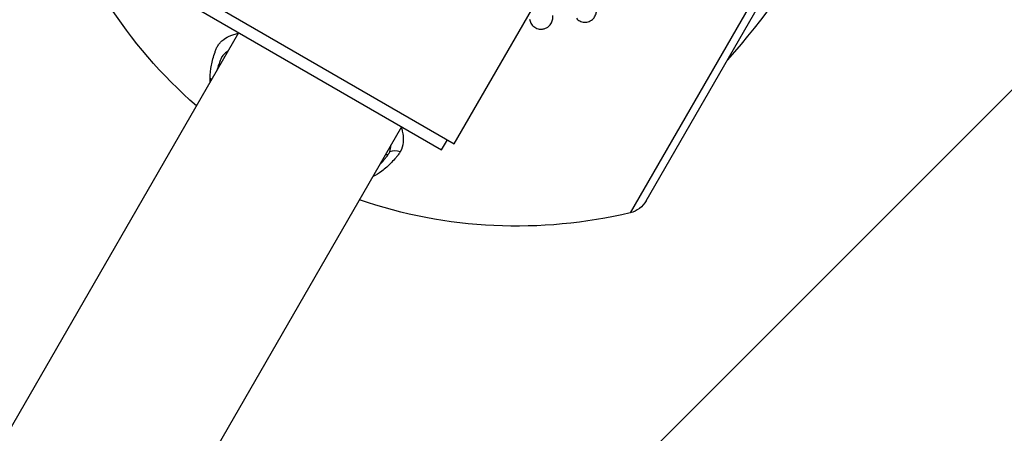
# Model space of a CAD drawing. Units: millimetres. Extents: x -4328 to 5566, y -5789 to 4745.
# Drawn here: x 633 to 886, y -3690 to -3584 of the extents above; entities that cross this region are included whole.
import ezdxf

# ---------------------------------------------------------------- set-up
doc = ezdxf.new("R2010")
doc.units = ezdxf.units.MM
doc.header["$LTSCALE"] = 20
doc.layers.add('2d', color=230, linetype='Continuous')
doc.layers.add('EN16630-TrainingSpace_Hatch', color=20, linetype='Continuous')

msp = doc.modelspace()

# ---------------------------------------------------------------- hatches: boundary and pattern name
at = {"layer": 'EN16630-TrainingSpace_Hatch'}
h = msp.add_hatch(dxfattribs=at)
h.set_pattern_fill('ANSI31', color=256, scale=100)
h.paths.add_polyline_path([(1406.12, 295.73), (2602.06, 2367.15, 0.414214), (2510.55, 2708.65), (1090.49, 3528.53, 0.414214), (748.98, 3437.02), (-375.04, 1490.15), (-1085.55, 1490.15, 1.195727), (-3635.47, 541, 1.195727), (-1085.55, -408.15), (-233.07, -408.15, 0.066443), (-101.93, -390.65), (702.91, -1784.67, 0.21713), (534.09, -1905.08), (143.99, -2580.75), (46.71, -2749.25, 1.048537), (48.01, -4747, 1.048537), (1778.76, -3749.25), (1875.05, -3582.48), (2005.79, -3356.02, 2.668487), (2299.35, -2768.03, 0.255075), (2174.64, -2563.57), (1898.65, -2404.23), (4316.19, -2404.23, 0.414214), (4566.19, -2154.23), (4566.19, -1593.93, 0.414214), (4316.19, -1343.93), (2348.84, -1343.93, 0.041357), (2331.22, -1306.59)])

# ---------------------------------------------------------------- linework, layer by layer
at = {"layer": '2d'}
for p, q in [((744.97, -3615.93), (842.97, -3446.19)), ((880.84, -3476.44), (790.11, -3633.6)), ((794.22, -3630.53), (880.24, -3481.54)), ((679.07, -3577.88), (744.97, -3615.93)), ((679.34, -3581.5), (741.7, -3617.5)), ((689.61, -3587.43), (526.43, -3870.05)), ((731.43, -3611.58), (568.26, -3894.2)), ((741.7, -3617.5), (743.2, -3614.9))]:
    msp.add_line(p, q, dxfattribs=at)
at = {"layer": '2d', "extrusion": (0, 0, -1)}
for centre, radius, start, end in [((-761.02, -3512.03), 125, 311.1396, 343.4552), ((-646.18, -3445.73), 225, 210.566, 221.346), ((-761.02, -3512.03), 125, 256.5448, 288.8604), ((-788.59, -3627.28), 6.5, 210, 256.5448)]:
    msp.add_arc(centre, radius, start, end, dxfattribs=at)
msp.add_ellipse((679.77, -3601.91), major_axis=(4, 0.04), ratio=0.89545, start_param=-0.88078, end_param=-0.751866, dxfattribs=at)
at = {"layer": '2d'}
msp.add_ellipse((730.16, -3621.34), major_axis=(-3.5, 1.94), ratio=0.875011, start_param=-1.366739, end_param=-0.650645, dxfattribs=at)
for points, knots in [([(776.29, -3583.75), (776.41, -3583.88), (776.54, -3584.01), (776.83, -3584.24), (777, -3584.34), (777.35, -3584.52), (777.53, -3584.59), (777.92, -3584.69), (778.13, -3584.73), (778.54, -3584.75), (778.75, -3584.74), (779.18, -3584.67), (779.39, -3584.62), (779.78, -3584.46), (779.97, -3584.36), (780.32, -3584.13), (780.48, -3583.99), (780.76, -3583.7), (780.88, -3583.55), (781.09, -3583.22), (781.17, -3583.05), (781.31, -3582.71), (781.36, -3582.53), (781.43, -3582.17), (781.45, -3582), (781.45, -3581.64), (781.44, -3581.46), (781.38, -3581.12), (781.33, -3580.95), (781.21, -3580.62), (781.14, -3580.46), (780.96, -3580.15), (780.85, -3580), (780.74, -3579.87)], [0.00000025, 0.00000025, 0.00000025, 0.00000025, 0.00063924, 0.00063924, 0.00127824, 0.00127824, 0.00191724, 0.00191724, 0.00255624, 0.00255624, 0.00319524, 0.00319524, 0.00383424, 0.00383424, 0.00447324, 0.00447324, 0.00511224, 0.00511224, 0.00575123, 0.00575123, 0.00639023, 0.00639023, 0.00702923, 0.00702923, 0.00766823, 0.00766823, 0.00830723, 0.00830723, 0.00894623, 0.00894623, 0.00958523, 0.00958523, 0.01022422, 0.01022422, 0.01022422, 0.01022422]), ([(764.26, -3583.98), (764.32, -3584.34), (764.44, -3584.68), (764.71, -3585.16), (764.82, -3585.32), (765.07, -3585.61), (765.2, -3585.74), (765.51, -3585.99), (765.68, -3586.1), (766.05, -3586.29), (766.25, -3586.37), (766.66, -3586.48), (766.87, -3586.51), (767.2, -3586.53), (767.31, -3586.53), (767.53, -3586.51), (767.64, -3586.5), (767.96, -3586.45), (768.17, -3586.39), (768.57, -3586.22), (768.76, -3586.12), (769.11, -3585.89), (769.26, -3585.76), (769.54, -3585.47), (769.66, -3585.32), (769.87, -3584.99), (769.96, -3584.82), (770.1, -3584.48), (770.15, -3584.3), (770.23, -3583.95), (770.25, -3583.76), (770.26, -3583.4), (770.24, -3583.22), (770.22, -3583.04)], [0.00000038, 0.00000038, 0.00000038, 0.00000038, 0.00130468, 0.00130468, 0.00195683, 0.00195683, 0.00260897, 0.00260897, 0.00326112, 0.00326112, 0.00391327, 0.00391327, 0.00456542, 0.00456542, 0.00489149, 0.00489149, 0.00521757, 0.00521757, 0.00586972, 0.00586972, 0.00652186, 0.00652186, 0.00717401, 0.00717401, 0.00782616, 0.00782616, 0.00847831, 0.00847831, 0.00913046, 0.00913046, 0.00978261, 0.00978261, 0.01043475, 0.01043475, 0.01043475, 0.01043475]), ([(682.29, -3599.13), (682.28, -3598.01), (682.4, -3596.91), (682.85, -3594.69), (683.17, -3593.58), (683.62, -3592.3), (683.67, -3592.15), (683.77, -3591.87), (683.83, -3591.72), (684, -3591.31), (684.14, -3591.04), (684.47, -3590.52), (684.65, -3590.28), (685.06, -3589.81), (685.28, -3589.6), (686, -3588.99), (686.56, -3588.64), (687.49, -3588.2), (687.82, -3588.06), (688.52, -3587.83), (688.88, -3587.72), (689.35, -3587.61), (689.44, -3587.59), (689.52, -3587.57)], [0.0980808, 0.0980808, 0.0980808, 0.0980808, 0.10553986, 0.10553986, 0.11299893, 0.11299893, 0.11393131, 0.11393131, 0.11486369, 0.11486369, 0.11672846, 0.11672846, 0.11859322, 0.11859322, 0.12045799, 0.12045799, 0.12418752, 0.12418752, 0.12605228, 0.12605228, 0.12791705, 0.12791705, 0.12834458, 0.12834458, 0.12834458, 0.12834458]), ([(686.88, -3592.15), (686.74, -3592.23), (686.61, -3592.31), (686.19, -3592.61), (685.93, -3592.84), (685.6, -3593.23), (685.5, -3593.36), (685.36, -3593.57), (685.29, -3593.68), (685.22, -3593.82), (685.19, -3593.87), (685.17, -3593.91), (685.17, -3593.93), (685.16, -3593.95)], [0.072920698, 0.072920698, 0.072920698, 0.072920698, 0.073995945, 0.073995945, 0.076396194, 0.076396194, 0.077596318, 0.077596318, 0.07819638, 0.078496411, 0.078646427, 0.078646427, 0.078796443, 0.078796443, 0.078796443, 0.078796443]), ([(685.16, -3593.95), (685, -3594.34), (684.84, -3594.73), (684.56, -3595.49), (684.43, -3595.87), (684.23, -3596.49), (684.15, -3596.75), (684.08, -3597)], [-0.00000006, -0.00000006, -0.00000006, -0.00000006, 0.002709258, 0.002709258, 0.005418575, 0.005418575, 0.007277652, 0.007277652, 0.007277652, 0.007277652]), ([(731.35, -3611.72), (731.45, -3612.03), (731.54, -3612.34), (731.73, -3613.15), (731.81, -3613.65), (731.89, -3614.61), (731.89, -3615.07), (731.77, -3616.4), (731.53, -3617.21), (731.12, -3617.95)], [0.18718026, 0.18718026, 0.18718026, 0.18718026, 0.18874507, 0.18874507, 0.19132772, 0.19132772, 0.19391036, 0.19391036, 0.19907566, 0.19907566, 0.19907566, 0.19907566]), ([(731.12, -3617.95), (730.97, -3618.22), (730.8, -3618.48), (730.51, -3618.84), (730.41, -3618.96), (730.22, -3619.19), (730.12, -3619.31), (729.63, -3619.88), (729.23, -3620.31), (728.04, -3621.56), (727.23, -3622.31), (725.65, -3623.49), (724.9, -3623.94), (724.08, -3624.32)], [0.19907566, 0.19907566, 0.19907566, 0.19907566, 0.20093607, 0.20093607, 0.20186627, 0.20186627, 0.20279647, 0.20279647, 0.20651729, 0.20651729, 0.21395892, 0.21395892, 0.21992777, 0.21992777, 0.21992777, 0.21992777]), ([(725.84, -3621.26), (726.18, -3620.9), (726.51, -3620.53), (727.04, -3619.9), (727.23, -3619.67), (727.52, -3619.31), (727.62, -3619.19), (727.76, -3619), (727.84, -3618.91), (727.92, -3618.8), (727.96, -3618.76), (727.98, -3618.72), (728, -3618.71), (728.01, -3618.69)], [0.057805735, 0.057805735, 0.057805735, 0.057805735, 0.061336401, 0.061336401, 0.06338095, 0.06338095, 0.064403224, 0.064403224, 0.064914361, 0.06516993, 0.065297714, 0.065297714, 0.065425499, 0.065425499, 0.065425499, 0.065425499])]:
    msp.add_open_spline(points, degree=3, knots=knots, dxfattribs=at)
for points, degree in [([(682.33, -3600.03), (682.31, -3599.73), (682.29, -3599.43), (682.29, -3599.13)], 3), ([(728.01, -3618.69), (728.17, -3618.46), (728.3, -3618.21), (728.41, -3617.95)], 3), ([(728.41, -3617.95), (728.62, -3617.43), (728.71, -3616.88), (728.71, -3616.3)], 3), ([(728.01, -3618.69), (727.28, -3618.77)], 1)]:
    msp.add_open_spline(points, degree=degree, dxfattribs=at)

doc.saveas('drawing.dxf')
